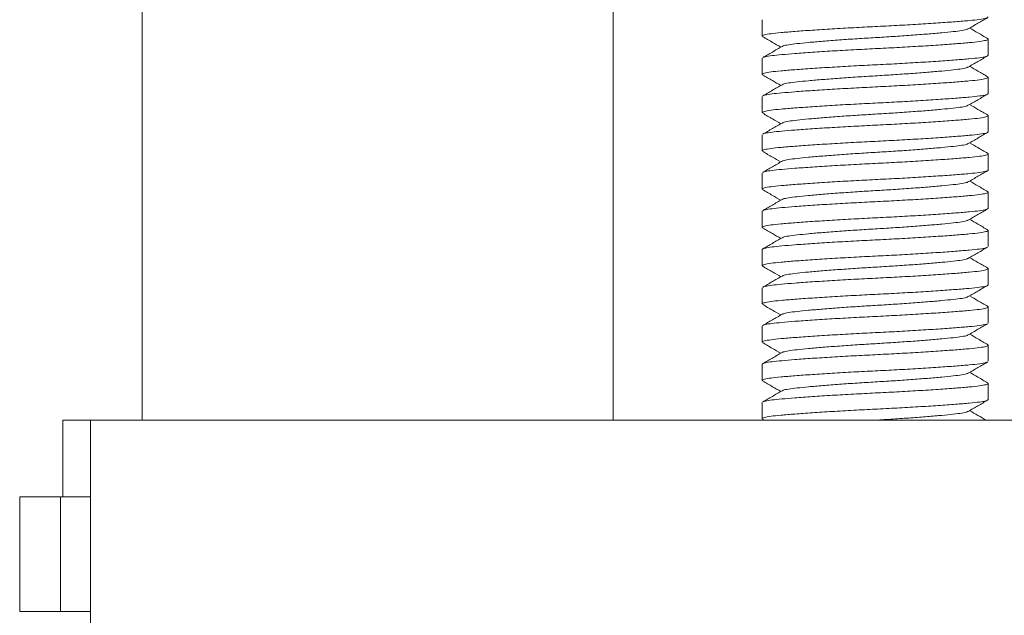
# Model space of a CAD drawing. Units: millimetres. Extents: x -299 to 590, y -575 to 807.
# Drawn here: x -29 to -3, y 152 to 168 of the extents above; entities that cross this region are included whole.
import ezdxf

# ---------------------------------------------------------------- set-up
doc = ezdxf.new("R2010")
doc.units = ezdxf.units.MM

msp = doc.modelspace()

# ---------------------------------------------------------------- linework, layer by layer
at = {"color": 7, "linetype": 'Continuous', "lineweight": 18}
for p, q in [((-25.662, 173.098), (-25.662, 157.398)), ((-13.362, 157.398), (-13.362, 173.098)), ((-9.462, 167.859), (-9.462, 167.437)), ((-3.562, 166.937), (-3.562, 167.359)), ((-9.462, 166.859), (-9.462, 166.437)), ((-3.562, 165.937), (-3.562, 166.359)), ((-9.462, 165.859), (-9.462, 165.437)), ((-3.562, 164.937), (-3.562, 165.359)), ((-9.462, 164.859), (-9.462, 164.437)), ((-3.562, 163.937), (-3.562, 164.359)), ((-9.462, 163.859), (-9.462, 163.437)), ((-3.562, 162.937), (-3.562, 163.359)), ((-9.462, 162.859), (-9.462, 162.437)), ((-3.562, 161.937), (-3.562, 162.359)), ((-9.462, 161.859), (-9.462, 161.437)), ((-3.562, 160.937), (-3.562, 161.359)), ((-9.462, 160.859), (-9.462, 160.437)), ((-3.562, 159.937), (-3.562, 160.359)), ((-9.462, 159.859), (-9.462, 159.437)), ((-3.562, 158.937), (-3.562, 159.359)), ((-9.462, 158.859), (-9.462, 158.437)), ((-3.562, 157.937), (-3.562, 158.359)), ((-9.462, 157.859), (-9.462, 157.437)), ((-9.448, 157.42), (-9.41, 157.398)), ((-27.735, 157.398), (-27.735, 155.398)), ((-27.016, 157.398), (-27.735, 157.398)), ((-27.016, 150.698), (-27.016, 157.398)), ((-27.016, 157.398), (12.538, 157.398)), ((-28.862, 155.398), (-28.862, 152.398)), ((-28.862, 155.398), (-27.799, 155.398)), ((-27.799, 155.398), (-27.799, 152.398)), ((-27.799, 155.398), (-27.209, 155.398)), ((-27.209, 155.398), (-27.016, 155.398)), ((-28.862, 152.398), (-27.799, 152.398)), ((-27.799, 152.398), (-27.016, 152.398))]:
    msp.add_line(p, q, dxfattribs=at)
for points, knots in [([(-3.562, 167.937), (-3.574, 167.925), (-3.596, 167.903), (-3.773, 167.872), (-4.042, 167.844), (-4.407, 167.814), (-4.86, 167.781), (-5.381, 167.748), (-5.941, 167.715), (-6.512, 167.687), (-7.084, 167.658), (-7.643, 167.625), (-8.165, 167.592), (-8.618, 167.559), (-8.982, 167.529), (-9.254, 167.501), (-9.419, 167.47), (-9.484, 167.442), (-9.446, 167.426), (-9.433, 167.42)], [0, 0, 0, 0, 0.0618016, 0.1223845, 0.1809921, 0.2409185, 0.3024451, 0.3643852, 0.4255037, 0.4846609, 0.543818, 0.6049365, 0.6668766, 0.7284032, 0.7883296, 0.8469372, 0.9075201, 0.9693217, 1, 1, 1, 1]), ([(-4.08, 167.628), (-3.996, 167.677), (-3.828, 167.774), (-3.661, 167.871), (-3.577, 167.92)], [0, 0, 0, 0, 0.499796, 1, 1, 1, 1]), ([(-8.935, 167.166), (-8.93, 167.171), (-8.913, 167.187), (-8.785, 167.212), (-8.564, 167.24), (-8.261, 167.271), (-7.885, 167.303), (-7.452, 167.337), (-6.987, 167.369), (-6.512, 167.398), (-6.037, 167.427), (-5.573, 167.459), (-5.14, 167.492), (-4.764, 167.525), (-4.46, 167.555), (-4.24, 167.583), (-4.113, 167.608), (-4.096, 167.624), (-4.091, 167.628)], [0, 0, 0, 0, 0.03069, 0.098123, 0.163351, 0.230051, 0.298537, 0.367484, 0.435515, 0.501357, 0.567198, 0.635229, 0.704176, 0.772662, 0.839362, 0.90459, 0.972023, 1, 1, 1, 1]), ([(-3.577, 167.376), (-3.661, 167.424), (-3.817, 167.515), (-3.973, 167.606), (-4.046, 167.648)], [0, 0, 0, 0, 0.535901, 1, 1, 1, 1]), ([(-9.448, 167.42), (-9.364, 167.371), (-9.208, 167.281), (-9.052, 167.19), (-8.979, 167.148)], [0, 0, 0, 0, 0.5365203, 1, 1, 1, 1]), ([(-9.447, 166.874), (-9.446, 166.876), (-9.439, 166.884), (-9.373, 166.902), (-9.226, 166.927), (-8.962, 166.953), (-8.61, 166.983), (-8.165, 167.015), (-7.643, 167.048), (-7.084, 167.08), (-6.512, 167.109), (-5.941, 167.138), (-5.381, 167.17), (-4.86, 167.204), (-4.407, 167.236), (-4.043, 167.267), (-3.771, 167.295), (-3.605, 167.326), (-3.541, 167.354), (-3.579, 167.37), (-3.592, 167.376)], [0, 0, 0, 0, 0.008939, 0.046005, 0.104518, 0.161281, 0.219473, 0.282743, 0.346438, 0.409288, 0.470122, 0.530955, 0.593806, 0.657501, 0.720771, 0.782396, 0.842664, 0.904964, 0.968517, 1, 1, 1, 1]), ([(-3.562, 166.937), (-3.574, 166.925), (-3.596, 166.903), (-3.773, 166.872), (-4.042, 166.844), (-4.407, 166.814), (-4.86, 166.781), (-5.381, 166.748), (-5.941, 166.715), (-6.512, 166.687), (-7.084, 166.658), (-7.643, 166.625), (-8.165, 166.592), (-8.618, 166.559), (-8.982, 166.529), (-9.254, 166.501), (-9.419, 166.47), (-9.484, 166.442), (-9.446, 166.426), (-9.433, 166.42)], [0, 0, 0, 0, 0.061802, 0.122385, 0.180992, 0.240919, 0.302445, 0.364385, 0.425504, 0.484661, 0.543818, 0.604937, 0.666877, 0.728403, 0.78833, 0.846937, 0.90752, 0.969322, 1, 1, 1, 1]), ([(-8.947, 167.166), (-9.031, 167.118), (-9.199, 167.02), (-9.367, 166.923), (-9.451, 166.874)], [0, 0, 0, 0, 0.499759, 1, 1, 1, 1]), ([(-4.08, 166.628), (-3.996, 166.677), (-3.828, 166.774), (-3.661, 166.871), (-3.577, 166.92)], [0, 0, 0, 0, 0.499796, 1, 1, 1, 1]), ([(-9.448, 166.42), (-9.364, 166.371), (-9.208, 166.281), (-9.052, 166.19), (-8.979, 166.148)], [0, 0, 0, 0, 0.53652, 1, 1, 1, 1]), ([(-8.935, 166.166), (-8.93, 166.171), (-8.913, 166.187), (-8.785, 166.212), (-8.564, 166.24), (-8.261, 166.271), (-7.885, 166.303), (-7.452, 166.337), (-6.987, 166.369), (-6.512, 166.398), (-6.037, 166.427), (-5.573, 166.459), (-5.14, 166.492), (-4.764, 166.525), (-4.46, 166.555), (-4.24, 166.583), (-4.113, 166.608), (-4.096, 166.624), (-4.091, 166.628)], [0, 0, 0, 0, 0.03069, 0.098123, 0.163351, 0.230051, 0.298537, 0.367484, 0.435515, 0.501357, 0.567198, 0.635229, 0.704176, 0.772662, 0.839362, 0.90459, 0.972023, 1, 1, 1, 1]), ([(-3.577, 166.376), (-3.661, 166.424), (-3.817, 166.515), (-3.973, 166.606), (-4.046, 166.648)], [0, 0, 0, 0, 0.535901, 1, 1, 1, 1]), ([(-8.947, 166.166), (-9.031, 166.118), (-9.199, 166.02), (-9.367, 165.923), (-9.451, 165.874)], [0, 0, 0, 0, 0.499759, 1, 1, 1, 1]), ([(-9.447, 165.874), (-9.446, 165.876), (-9.439, 165.884), (-9.373, 165.902), (-9.226, 165.927), (-8.962, 165.953), (-8.61, 165.983), (-8.165, 166.015), (-7.643, 166.048), (-7.084, 166.08), (-6.512, 166.109), (-5.941, 166.138), (-5.381, 166.17), (-4.86, 166.204), (-4.407, 166.236), (-4.043, 166.267), (-3.771, 166.295), (-3.605, 166.326), (-3.541, 166.354), (-3.579, 166.37), (-3.592, 166.376)], [0, 0, 0, 0, 0.008939, 0.046005, 0.104518, 0.161281, 0.219473, 0.282743, 0.346438, 0.409288, 0.470122, 0.530955, 0.593806, 0.657501, 0.720771, 0.782396, 0.842664, 0.904964, 0.968517, 1, 1, 1, 1]), ([(-3.562, 165.937), (-3.574, 165.925), (-3.596, 165.903), (-3.773, 165.872), (-4.042, 165.844), (-4.407, 165.814), (-4.86, 165.781), (-5.381, 165.748), (-5.941, 165.715), (-6.512, 165.687), (-7.084, 165.658), (-7.643, 165.625), (-8.165, 165.592), (-8.618, 165.559), (-8.982, 165.529), (-9.254, 165.501), (-9.419, 165.47), (-9.484, 165.442), (-9.446, 165.426), (-9.433, 165.42)], [0, 0, 0, 0, 0.061802, 0.122385, 0.180992, 0.240919, 0.302445, 0.364385, 0.425504, 0.484661, 0.543818, 0.604937, 0.666877, 0.728403, 0.78833, 0.846937, 0.90752, 0.969322, 1, 1, 1, 1]), ([(-4.08, 165.628), (-3.996, 165.677), (-3.828, 165.774), (-3.661, 165.871), (-3.577, 165.92)], [0, 0, 0, 0, 0.499796, 1, 1, 1, 1]), ([(-3.577, 165.376), (-3.661, 165.424), (-3.817, 165.515), (-3.973, 165.606), (-4.046, 165.648)], [0, 0, 0, 0, 0.535901, 1, 1, 1, 1]), ([(-9.448, 165.42), (-9.364, 165.371), (-9.208, 165.281), (-9.052, 165.19), (-8.979, 165.148)], [0, 0, 0, 0, 0.53652, 1, 1, 1, 1]), ([(-8.935, 165.166), (-8.93, 165.171), (-8.913, 165.187), (-8.785, 165.212), (-8.564, 165.24), (-8.261, 165.271), (-7.885, 165.303), (-7.452, 165.337), (-6.987, 165.369), (-6.512, 165.398), (-6.037, 165.427), (-5.573, 165.459), (-5.14, 165.492), (-4.764, 165.525), (-4.46, 165.555), (-4.24, 165.583), (-4.113, 165.608), (-4.096, 165.624), (-4.091, 165.628)], [0, 0, 0, 0, 0.03069, 0.098123, 0.163351, 0.230051, 0.298537, 0.367484, 0.435515, 0.501357, 0.567198, 0.635229, 0.704176, 0.772662, 0.839362, 0.90459, 0.972023, 1, 1, 1, 1]), ([(-8.947, 165.166), (-9.031, 165.118), (-9.199, 165.02), (-9.367, 164.923), (-9.451, 164.874)], [0, 0, 0, 0, 0.499759, 1, 1, 1, 1]), ([(-9.447, 164.874), (-9.446, 164.876), (-9.439, 164.884), (-9.373, 164.902), (-9.226, 164.927), (-8.962, 164.953), (-8.61, 164.983), (-8.165, 165.015), (-7.643, 165.048), (-7.084, 165.08), (-6.512, 165.109), (-5.941, 165.138), (-5.381, 165.17), (-4.86, 165.204), (-4.407, 165.236), (-4.043, 165.267), (-3.771, 165.295), (-3.605, 165.326), (-3.541, 165.354), (-3.579, 165.37), (-3.592, 165.376)], [0, 0, 0, 0, 0.008939, 0.046005, 0.104518, 0.161281, 0.219473, 0.282743, 0.346438, 0.409288, 0.470122, 0.530955, 0.593806, 0.657501, 0.720771, 0.782396, 0.842664, 0.904964, 0.968517, 1, 1, 1, 1]), ([(-3.562, 164.937), (-3.574, 164.925), (-3.596, 164.903), (-3.773, 164.872), (-4.042, 164.844), (-4.407, 164.814), (-4.86, 164.781), (-5.381, 164.748), (-5.941, 164.715), (-6.512, 164.687), (-7.084, 164.658), (-7.643, 164.625), (-8.165, 164.592), (-8.618, 164.559), (-8.982, 164.529), (-9.254, 164.501), (-9.419, 164.47), (-9.484, 164.442), (-9.446, 164.426), (-9.433, 164.42)], [0, 0, 0, 0, 0.0618016, 0.1223845, 0.1809921, 0.2409185, 0.3024451, 0.3643852, 0.4255037, 0.4846609, 0.543818, 0.6049365, 0.6668766, 0.7284032, 0.7883296, 0.8469372, 0.9075201, 0.9693217, 1, 1, 1, 1]), ([(-4.08, 164.628), (-3.996, 164.677), (-3.828, 164.774), (-3.661, 164.871), (-3.577, 164.92)], [0, 0, 0, 0, 0.499796, 1, 1, 1, 1]), ([(-8.935, 164.166), (-8.93, 164.171), (-8.913, 164.187), (-8.785, 164.212), (-8.564, 164.24), (-8.261, 164.271), (-7.885, 164.303), (-7.452, 164.337), (-6.987, 164.369), (-6.512, 164.398), (-6.037, 164.427), (-5.573, 164.459), (-5.14, 164.492), (-4.764, 164.525), (-4.46, 164.555), (-4.24, 164.583), (-4.113, 164.608), (-4.096, 164.624), (-4.091, 164.628)], [0, 0, 0, 0, 0.03069, 0.098123, 0.163351, 0.230051, 0.298537, 0.367484, 0.435515, 0.501357, 0.567198, 0.635229, 0.704176, 0.772662, 0.839362, 0.90459, 0.972023, 1, 1, 1, 1]), ([(-3.577, 164.376), (-3.661, 164.424), (-3.817, 164.515), (-3.973, 164.606), (-4.046, 164.648)], [0, 0, 0, 0, 0.535901, 1, 1, 1, 1]), ([(-9.448, 164.42), (-9.364, 164.371), (-9.208, 164.281), (-9.052, 164.19), (-8.979, 164.148)], [0, 0, 0, 0, 0.53652, 1, 1, 1, 1]), ([(-9.447, 163.874), (-9.446, 163.876), (-9.439, 163.884), (-9.373, 163.902), (-9.226, 163.927), (-8.962, 163.953), (-8.61, 163.983), (-8.165, 164.015), (-7.643, 164.048), (-7.084, 164.08), (-6.512, 164.109), (-5.941, 164.138), (-5.381, 164.17), (-4.86, 164.204), (-4.407, 164.236), (-4.043, 164.267), (-3.771, 164.295), (-3.605, 164.326), (-3.541, 164.354), (-3.579, 164.37), (-3.592, 164.376)], [0, 0, 0, 0, 0.008939, 0.046005, 0.104518, 0.161281, 0.219473, 0.282743, 0.346438, 0.409288, 0.470122, 0.530955, 0.593806, 0.657501, 0.720771, 0.782396, 0.842664, 0.904964, 0.968517, 1, 1, 1, 1]), ([(-8.947, 164.166), (-9.031, 164.118), (-9.199, 164.02), (-9.367, 163.923), (-9.451, 163.874)], [0, 0, 0, 0, 0.499759, 1, 1, 1, 1]), ([(-3.562, 163.937), (-3.574, 163.925), (-3.596, 163.903), (-3.773, 163.872), (-4.042, 163.844), (-4.407, 163.814), (-4.86, 163.781), (-5.381, 163.748), (-5.941, 163.715), (-6.512, 163.687), (-7.084, 163.658), (-7.643, 163.625), (-8.165, 163.592), (-8.618, 163.559), (-8.982, 163.529), (-9.254, 163.501), (-9.419, 163.47), (-9.484, 163.442), (-9.446, 163.426), (-9.433, 163.42)], [0, 0, 0, 0, 0.061802, 0.122385, 0.180992, 0.240919, 0.302445, 0.364385, 0.425504, 0.484661, 0.543818, 0.604937, 0.666877, 0.728403, 0.78833, 0.846937, 0.90752, 0.969322, 1, 1, 1, 1]), ([(-4.08, 163.628), (-3.996, 163.677), (-3.828, 163.774), (-3.661, 163.871), (-3.577, 163.92)], [0, 0, 0, 0, 0.499796, 1, 1, 1, 1]), ([(-8.935, 163.166), (-8.93, 163.171), (-8.913, 163.187), (-8.785, 163.212), (-8.564, 163.24), (-8.261, 163.271), (-7.885, 163.303), (-7.452, 163.337), (-6.987, 163.369), (-6.512, 163.398), (-6.037, 163.427), (-5.573, 163.459), (-5.14, 163.492), (-4.764, 163.525), (-4.46, 163.555), (-4.24, 163.583), (-4.113, 163.608), (-4.096, 163.624), (-4.091, 163.628)], [0, 0, 0, 0, 0.03069, 0.098123, 0.163351, 0.230051, 0.298537, 0.367484, 0.435515, 0.501357, 0.567198, 0.635229, 0.704176, 0.772662, 0.839362, 0.90459, 0.972023, 1, 1, 1, 1]), ([(-3.577, 163.376), (-3.661, 163.424), (-3.817, 163.515), (-3.973, 163.606), (-4.046, 163.648)], [0, 0, 0, 0, 0.535901, 1, 1, 1, 1]), ([(-9.448, 163.42), (-9.364, 163.371), (-9.208, 163.281), (-9.052, 163.19), (-8.979, 163.148)], [0, 0, 0, 0, 0.53652, 1, 1, 1, 1]), ([(-9.447, 162.874), (-9.446, 162.876), (-9.439, 162.884), (-9.373, 162.902), (-9.226, 162.927), (-8.962, 162.953), (-8.61, 162.983), (-8.165, 163.015), (-7.643, 163.048), (-7.084, 163.08), (-6.512, 163.109), (-5.941, 163.138), (-5.381, 163.17), (-4.86, 163.204), (-4.407, 163.236), (-4.043, 163.267), (-3.771, 163.295), (-3.605, 163.326), (-3.541, 163.354), (-3.579, 163.37), (-3.592, 163.376)], [0, 0, 0, 0, 0.008939, 0.046005, 0.104518, 0.161281, 0.219473, 0.282743, 0.346438, 0.409288, 0.470122, 0.530955, 0.593806, 0.657501, 0.720771, 0.782396, 0.842664, 0.904964, 0.968517, 1, 1, 1, 1]), ([(-8.947, 163.166), (-9.031, 163.118), (-9.199, 163.02), (-9.367, 162.923), (-9.451, 162.874)], [0, 0, 0, 0, 0.499759, 1, 1, 1, 1]), ([(-3.562, 162.937), (-3.574, 162.925), (-3.596, 162.903), (-3.773, 162.872), (-4.042, 162.844), (-4.407, 162.814), (-4.86, 162.781), (-5.381, 162.748), (-5.941, 162.715), (-6.512, 162.687), (-7.084, 162.658), (-7.643, 162.625), (-8.165, 162.592), (-8.618, 162.559), (-8.982, 162.529), (-9.254, 162.501), (-9.419, 162.47), (-9.484, 162.442), (-9.446, 162.426), (-9.433, 162.42)], [0, 0, 0, 0, 0.0618016, 0.1223845, 0.1809921, 0.2409185, 0.3024451, 0.3643852, 0.4255037, 0.4846609, 0.543818, 0.6049365, 0.6668766, 0.7284032, 0.7883296, 0.8469372, 0.9075201, 0.9693217, 1, 1, 1, 1]), ([(-4.08, 162.628), (-3.996, 162.677), (-3.828, 162.774), (-3.661, 162.871), (-3.577, 162.92)], [0, 0, 0, 0, 0.499796, 1, 1, 1, 1]), ([(-8.935, 162.166), (-8.93, 162.171), (-8.913, 162.187), (-8.785, 162.212), (-8.564, 162.24), (-8.261, 162.271), (-7.885, 162.303), (-7.452, 162.337), (-6.987, 162.369), (-6.512, 162.398), (-6.037, 162.427), (-5.573, 162.459), (-5.14, 162.492), (-4.764, 162.525), (-4.46, 162.555), (-4.24, 162.583), (-4.113, 162.608), (-4.096, 162.624), (-4.091, 162.628)], [0, 0, 0, 0, 0.03069, 0.098123, 0.163351, 0.230051, 0.298537, 0.367484, 0.435515, 0.501357, 0.567198, 0.635229, 0.704176, 0.772662, 0.839362, 0.90459, 0.972023, 1, 1, 1, 1]), ([(-3.577, 162.376), (-3.661, 162.424), (-3.817, 162.515), (-3.973, 162.606), (-4.046, 162.648)], [0, 0, 0, 0, 0.535901, 1, 1, 1, 1]), ([(-9.462, 161.859), (-9.458, 161.866), (-9.451, 161.879), (-9.376, 161.902), (-9.225, 161.927), (-8.962, 161.953), (-8.61, 161.983), (-8.165, 162.015), (-7.643, 162.048), (-7.084, 162.08), (-6.512, 162.109), (-5.941, 162.138), (-5.381, 162.17), (-4.86, 162.204), (-4.407, 162.236), (-4.043, 162.267), (-3.771, 162.295), (-3.605, 162.326), (-3.541, 162.354), (-3.579, 162.37), (-3.592, 162.376)], [0, 0, 0, 0, 0.036293, 0.072336, 0.129234, 0.18443, 0.241016, 0.302539, 0.364477, 0.425592, 0.484747, 0.543901, 0.605017, 0.666954, 0.728478, 0.788402, 0.847007, 0.907587, 0.969385, 1, 1, 1, 1]), ([(-9.448, 162.42), (-9.364, 162.371), (-9.208, 162.281), (-9.052, 162.19), (-8.979, 162.148)], [0, 0, 0, 0, 0.53652, 1, 1, 1, 1]), ([(-8.947, 162.166), (-9.031, 162.118), (-9.199, 162.02), (-9.367, 161.923), (-9.451, 161.874)], [0, 0, 0, 0, 0.499759, 1, 1, 1, 1]), ([(-3.592, 161.92), (-3.599, 161.914), (-3.619, 161.898), (-3.776, 161.872), (-4.042, 161.844), (-4.407, 161.814), (-4.86, 161.781), (-5.381, 161.748), (-5.941, 161.715), (-6.512, 161.687), (-7.084, 161.658), (-7.643, 161.625), (-8.165, 161.592), (-8.618, 161.559), (-8.982, 161.529), (-9.254, 161.501), (-9.419, 161.47), (-9.484, 161.442), (-9.446, 161.426), (-9.433, 161.42)], [0, 0, 0, 0, 0.032108, 0.094609, 0.155071, 0.216894, 0.280368, 0.344268, 0.407321, 0.468351, 0.52938, 0.592433, 0.656334, 0.719807, 0.78163, 0.842093, 0.904593, 0.968351, 1, 1, 1, 1]), ([(-4.08, 161.628), (-3.996, 161.677), (-3.828, 161.774), (-3.661, 161.871), (-3.577, 161.92)], [0, 0, 0, 0, 0.499796, 1, 1, 1, 1]), ([(-8.935, 161.166), (-8.93, 161.171), (-8.913, 161.187), (-8.785, 161.212), (-8.564, 161.24), (-8.261, 161.271), (-7.885, 161.303), (-7.452, 161.337), (-6.987, 161.369), (-6.512, 161.398), (-6.037, 161.427), (-5.573, 161.459), (-5.14, 161.492), (-4.764, 161.525), (-4.46, 161.555), (-4.24, 161.583), (-4.113, 161.608), (-4.096, 161.624), (-4.091, 161.628)], [0, 0, 0, 0, 0.0306901, 0.0981227, 0.1633512, 0.2300512, 0.298537, 0.3674845, 0.4355149, 0.5013565, 0.5671981, 0.6352286, 0.704176, 0.7726619, 0.8393618, 0.9045903, 0.9720229, 1, 1, 1, 1]), ([(-3.577, 161.376), (-3.661, 161.424), (-3.817, 161.515), (-3.973, 161.606), (-4.046, 161.648)], [0, 0, 0, 0, 0.535901, 1, 1, 1, 1]), ([(-9.448, 161.42), (-9.364, 161.371), (-9.208, 161.281), (-9.052, 161.19), (-8.979, 161.148)], [0, 0, 0, 0, 0.53652, 1, 1, 1, 1]), ([(-9.447, 160.874), (-9.446, 160.876), (-9.439, 160.884), (-9.373, 160.902), (-9.226, 160.927), (-8.962, 160.953), (-8.61, 160.983), (-8.165, 161.015), (-7.643, 161.048), (-7.084, 161.08), (-6.512, 161.109), (-5.941, 161.138), (-5.381, 161.17), (-4.86, 161.204), (-4.407, 161.236), (-4.043, 161.267), (-3.771, 161.295), (-3.605, 161.326), (-3.541, 161.354), (-3.579, 161.37), (-3.592, 161.376)], [0, 0, 0, 0, 0.008939, 0.046005, 0.104518, 0.161281, 0.219473, 0.282743, 0.346438, 0.409288, 0.470122, 0.530955, 0.593806, 0.657501, 0.720771, 0.782396, 0.842664, 0.904964, 0.968517, 1, 1, 1, 1]), ([(-8.947, 161.166), (-9.031, 161.118), (-9.199, 161.02), (-9.367, 160.923), (-9.451, 160.874)], [0, 0, 0, 0, 0.499759, 1, 1, 1, 1]), ([(-3.562, 160.937), (-3.574, 160.925), (-3.596, 160.903), (-3.773, 160.872), (-4.042, 160.844), (-4.407, 160.814), (-4.86, 160.781), (-5.381, 160.748), (-5.941, 160.715), (-6.512, 160.687), (-7.084, 160.658), (-7.643, 160.625), (-8.165, 160.592), (-8.618, 160.559), (-8.982, 160.529), (-9.254, 160.501), (-9.419, 160.47), (-9.484, 160.442), (-9.446, 160.426), (-9.433, 160.42)], [0, 0, 0, 0, 0.0618016, 0.1223845, 0.1809921, 0.2409185, 0.3024451, 0.3643852, 0.4255037, 0.4846609, 0.543818, 0.6049365, 0.6668766, 0.7284032, 0.7883296, 0.8469372, 0.9075201, 0.9693217, 1, 1, 1, 1]), ([(-4.08, 160.628), (-3.996, 160.677), (-3.828, 160.774), (-3.661, 160.871), (-3.577, 160.92)], [0, 0, 0, 0, 0.499796, 1, 1, 1, 1]), ([(-8.935, 160.166), (-8.93, 160.171), (-8.913, 160.187), (-8.785, 160.212), (-8.564, 160.24), (-8.261, 160.271), (-7.885, 160.303), (-7.452, 160.337), (-6.987, 160.369), (-6.512, 160.398), (-6.037, 160.427), (-5.573, 160.459), (-5.14, 160.492), (-4.764, 160.525), (-4.46, 160.555), (-4.24, 160.583), (-4.113, 160.608), (-4.096, 160.624), (-4.091, 160.628)], [0, 0, 0, 0, 0.03069, 0.098123, 0.163351, 0.230051, 0.298537, 0.367484, 0.435515, 0.501357, 0.567198, 0.635229, 0.704176, 0.772662, 0.839362, 0.90459, 0.972023, 1, 1, 1, 1]), ([(-3.577, 160.376), (-3.661, 160.424), (-3.817, 160.515), (-3.973, 160.606), (-4.046, 160.648)], [0, 0, 0, 0, 0.535901, 1, 1, 1, 1]), ([(-9.462, 159.859), (-9.458, 159.866), (-9.451, 159.879), (-9.376, 159.902), (-9.225, 159.927), (-8.962, 159.953), (-8.61, 159.983), (-8.165, 160.015), (-7.643, 160.048), (-7.084, 160.08), (-6.512, 160.109), (-5.941, 160.138), (-5.381, 160.17), (-4.86, 160.204), (-4.407, 160.236), (-4.043, 160.267), (-3.771, 160.295), (-3.605, 160.326), (-3.541, 160.354), (-3.579, 160.37), (-3.592, 160.376)], [0, 0, 0, 0, 0.036293, 0.072336, 0.129234, 0.18443, 0.241016, 0.302539, 0.364477, 0.425592, 0.484747, 0.543901, 0.605017, 0.666954, 0.728478, 0.788402, 0.847007, 0.907587, 0.969385, 1, 1, 1, 1]), ([(-9.448, 160.42), (-9.364, 160.371), (-9.208, 160.281), (-9.052, 160.19), (-8.979, 160.148)], [0, 0, 0, 0, 0.53652, 1, 1, 1, 1]), ([(-8.947, 160.166), (-9.031, 160.118), (-9.199, 160.02), (-9.367, 159.923), (-9.451, 159.874)], [0, 0, 0, 0, 0.499759, 1, 1, 1, 1]), ([(-3.592, 159.92), (-3.599, 159.914), (-3.619, 159.898), (-3.776, 159.872), (-4.042, 159.844), (-4.407, 159.814), (-4.86, 159.781), (-5.381, 159.748), (-5.941, 159.715), (-6.512, 159.687), (-7.084, 159.658), (-7.643, 159.625), (-8.165, 159.592), (-8.618, 159.559), (-8.982, 159.529), (-9.254, 159.501), (-9.419, 159.47), (-9.484, 159.442), (-9.446, 159.426), (-9.433, 159.42)], [0, 0, 0, 0, 0.032108, 0.094609, 0.155071, 0.216894, 0.280368, 0.344268, 0.407321, 0.468351, 0.52938, 0.592433, 0.656334, 0.719807, 0.78163, 0.842093, 0.904593, 0.968351, 1, 1, 1, 1]), ([(-4.08, 159.628), (-3.996, 159.677), (-3.828, 159.774), (-3.661, 159.871), (-3.577, 159.92)], [0, 0, 0, 0, 0.499796, 1, 1, 1, 1]), ([(-8.935, 159.166), (-8.93, 159.171), (-8.913, 159.187), (-8.785, 159.212), (-8.564, 159.24), (-8.261, 159.271), (-7.885, 159.303), (-7.452, 159.337), (-6.987, 159.369), (-6.512, 159.398), (-6.037, 159.427), (-5.573, 159.459), (-5.14, 159.492), (-4.764, 159.525), (-4.46, 159.555), (-4.24, 159.583), (-4.113, 159.608), (-4.096, 159.624), (-4.091, 159.628)], [0, 0, 0, 0, 0.03069, 0.098123, 0.163351, 0.230051, 0.298537, 0.367484, 0.435515, 0.501357, 0.567198, 0.635229, 0.704176, 0.772662, 0.839362, 0.90459, 0.972023, 1, 1, 1, 1]), ([(-3.577, 159.376), (-3.661, 159.424), (-3.817, 159.515), (-3.973, 159.606), (-4.046, 159.648)], [0, 0, 0, 0, 0.535901, 1, 1, 1, 1]), ([(-9.462, 158.859), (-9.458, 158.866), (-9.451, 158.879), (-9.376, 158.902), (-9.225, 158.927), (-8.962, 158.953), (-8.61, 158.983), (-8.165, 159.015), (-7.643, 159.048), (-7.084, 159.08), (-6.512, 159.109), (-5.941, 159.138), (-5.381, 159.17), (-4.86, 159.204), (-4.407, 159.236), (-4.043, 159.267), (-3.771, 159.295), (-3.605, 159.326), (-3.541, 159.354), (-3.579, 159.37), (-3.592, 159.376)], [0, 0, 0, 0, 0.036293, 0.072336, 0.129234, 0.18443, 0.241016, 0.302539, 0.364477, 0.425592, 0.484747, 0.543901, 0.605017, 0.666954, 0.728478, 0.788402, 0.847007, 0.907587, 0.969385, 1, 1, 1, 1]), ([(-9.448, 159.42), (-9.364, 159.371), (-9.208, 159.281), (-9.052, 159.19), (-8.979, 159.148)], [0, 0, 0, 0, 0.53652, 1, 1, 1, 1]), ([(-8.947, 159.166), (-9.031, 159.118), (-9.199, 159.02), (-9.367, 158.923), (-9.451, 158.874)], [0, 0, 0, 0, 0.499759, 1, 1, 1, 1]), ([(-3.592, 158.92), (-3.599, 158.914), (-3.619, 158.898), (-3.776, 158.872), (-4.042, 158.844), (-4.407, 158.814), (-4.86, 158.781), (-5.381, 158.748), (-5.941, 158.715), (-6.512, 158.687), (-7.084, 158.658), (-7.643, 158.625), (-8.165, 158.592), (-8.618, 158.559), (-8.982, 158.529), (-9.254, 158.501), (-9.419, 158.47), (-9.484, 158.442), (-9.446, 158.426), (-9.433, 158.42)], [0, 0, 0, 0, 0.032108, 0.094609, 0.155071, 0.216894, 0.280368, 0.344268, 0.407321, 0.468351, 0.52938, 0.592433, 0.656334, 0.719807, 0.78163, 0.842093, 0.904593, 0.968351, 1, 1, 1, 1]), ([(-4.08, 158.628), (-3.996, 158.677), (-3.828, 158.774), (-3.661, 158.871), (-3.577, 158.92)], [0, 0, 0, 0, 0.4997964, 1, 1, 1, 1]), ([(-8.935, 158.166), (-8.93, 158.171), (-8.913, 158.187), (-8.785, 158.212), (-8.564, 158.24), (-8.261, 158.271), (-7.885, 158.303), (-7.452, 158.337), (-6.987, 158.369), (-6.512, 158.398), (-6.037, 158.427), (-5.573, 158.459), (-5.14, 158.492), (-4.764, 158.525), (-4.46, 158.555), (-4.24, 158.583), (-4.113, 158.608), (-4.096, 158.624), (-4.091, 158.628)], [0, 0, 0, 0, 0.03069, 0.098123, 0.163351, 0.230051, 0.298537, 0.367484, 0.435515, 0.501357, 0.567198, 0.635229, 0.704176, 0.772662, 0.839362, 0.90459, 0.972023, 1, 1, 1, 1]), ([(-3.577, 158.376), (-3.661, 158.424), (-3.817, 158.515), (-3.973, 158.606), (-4.046, 158.648)], [0, 0, 0, 0, 0.535901, 1, 1, 1, 1]), ([(-9.448, 158.42), (-9.364, 158.371), (-9.208, 158.281), (-9.052, 158.19), (-8.979, 158.148)], [0, 0, 0, 0, 0.53652, 1, 1, 1, 1]), ([(-9.447, 157.874), (-9.446, 157.876), (-9.439, 157.884), (-9.373, 157.902), (-9.226, 157.927), (-8.962, 157.953), (-8.61, 157.983), (-8.165, 158.015), (-7.643, 158.048), (-7.084, 158.08), (-6.512, 158.109), (-5.941, 158.138), (-5.381, 158.17), (-4.86, 158.204), (-4.407, 158.236), (-4.043, 158.267), (-3.771, 158.295), (-3.605, 158.326), (-3.541, 158.354), (-3.579, 158.37), (-3.592, 158.376)], [0, 0, 0, 0, 0.0089393, 0.0460053, 0.1045178, 0.1612806, 0.2194725, 0.2827426, 0.3464379, 0.4092884, 0.4701218, 0.5309553, 0.5938058, 0.6575011, 0.7207711, 0.7823956, 0.842664, 0.9049636, 0.9685165, 1, 1, 1, 1]), ([(-3.562, 157.937), (-3.574, 157.925), (-3.596, 157.903), (-3.773, 157.872), (-4.042, 157.844), (-4.407, 157.814), (-4.86, 157.781), (-5.381, 157.748), (-5.941, 157.715), (-6.512, 157.687), (-7.084, 157.658), (-7.643, 157.625), (-8.165, 157.592), (-8.618, 157.559), (-8.982, 157.529), (-9.254, 157.501), (-9.419, 157.47), (-9.484, 157.442), (-9.446, 157.426), (-9.433, 157.42)], [0, 0, 0, 0, 0.0618016, 0.1223845, 0.1809921, 0.2409185, 0.3024451, 0.3643852, 0.4255037, 0.4846609, 0.543818, 0.6049365, 0.6668766, 0.7284032, 0.7883296, 0.8469372, 0.9075201, 0.9693217, 1, 1, 1, 1]), ([(-8.947, 158.166), (-9.031, 158.118), (-9.199, 158.02), (-9.367, 157.923), (-9.451, 157.874)], [0, 0, 0, 0, 0.499759, 1, 1, 1, 1]), ([(-4.08, 157.628), (-3.996, 157.677), (-3.828, 157.774), (-3.661, 157.871), (-3.577, 157.92)], [0, 0, 0, 0, 0.499796, 1, 1, 1, 1]), ([(-6.512, 157.398), (-6.356, 157.407), (-6.037, 157.427), (-5.573, 157.459), (-5.14, 157.492), (-4.764, 157.525), (-4.46, 157.555), (-4.24, 157.583), (-4.113, 157.608), (-4.096, 157.624), (-4.091, 157.628)], [0, 0, 0, 0, 0.132041, 0.268472, 0.406742, 0.544087, 0.67785, 0.808662, 0.943894, 1, 1, 1, 1]), ([(-3.615, 157.398), (-3.686, 157.439), (-3.83, 157.522), (-3.973, 157.606), (-4.046, 157.648)], [0, 0, 0, 0, 0.494587, 1, 1, 1, 1])]:
    msp.add_open_spline(points, degree=3, knots=knots, dxfattribs=at)

doc.saveas('drawing.dxf')
